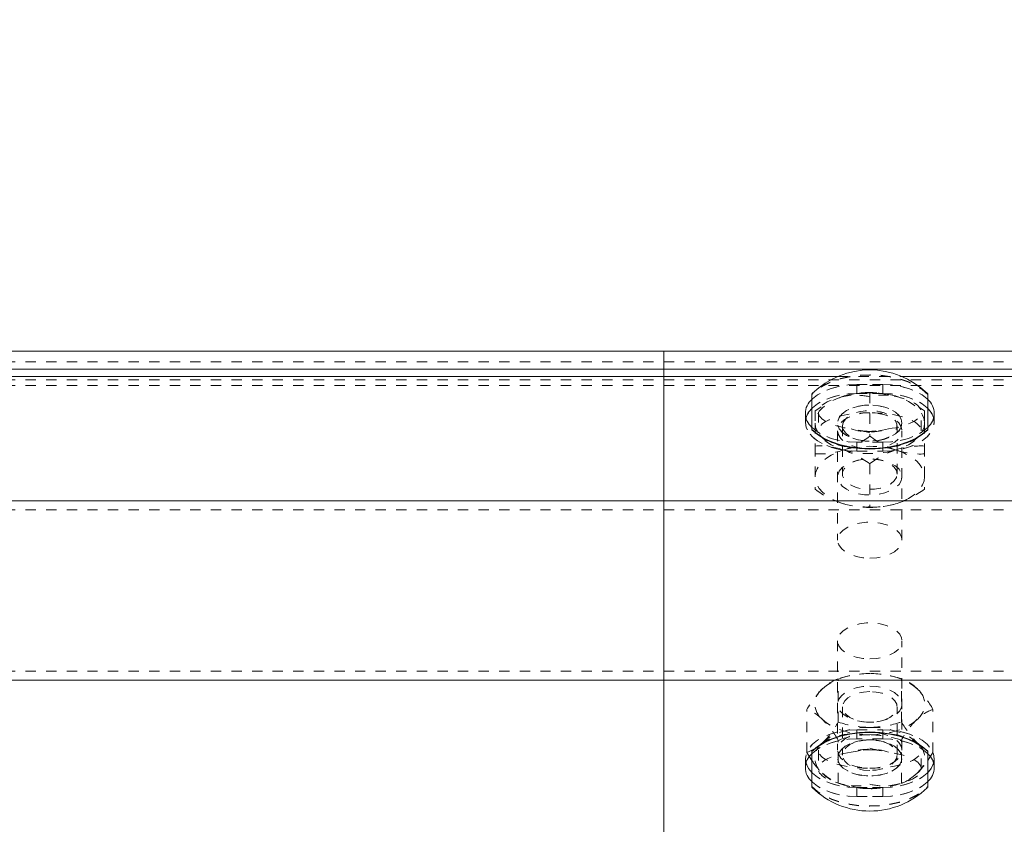
# Model space of a CAD drawing. Units: inches. Extents: x 73 to 3839, y 86 to 1802.
# Drawn here: x 1004 to 1014, y 881 to 889 of the extents above; entities that cross this region are included whole.
import ezdxf

# ---------------------------------------------------------------- set-up
doc = ezdxf.new("R2010")
doc.units = ezdxf.units.IN
doc.header["$MEASUREMENT"] = 0
doc.linetypes.add('HIDDEN', pattern=[0.075, 0.05, -0.025])
doc.styles.add('SLDTEXTSTYLE0', font='ROMANS', dxfattribs={"width": 0.97})
doc.dimstyles.new('SLDDIMSTYLE0', dxfattribs={"dimtxt": 18.333333, "dimasz": 13.75, "dimexe": 0, "dimexo": 0.0625, "dimgap": 4.583333, "dimtad": 0, "dimtih": 1, "dimtoh": 1, "dimdec": 4, "dimzin": 12, "dimdsep": 46, "dimtxsty": 'SLDTEXTSTYLE0', "dimsah": 1, "dimcen": 0.09, "dimadec": 0, "dimazin": 0, "dimtfac": 1, "dimtdec": 3, "dimtofl": 0, "dimtmove": 0, "dimatfit": 3, "dimfxl": 0, "dimtolj": 1, "dimtzin": 12, "dimarcsym": 0})

# ---------------------------------------------------------------- blocks, each defined once
blk = doc.blocks.new('*D11')
at = {"color": 7, "linetype": 'Continuous', "lineweight": 0}
for p, q in [((862.333, 896.2989), (862.333, 1028.3268)), ((1012.333, 896.2989), (1012.333, 1028.3268)), ((862.333, 1014.5768), (834.833, 1014.5768)), ((1012.333, 1014.5768), (1039.833, 1014.5768))]:
    blk.add_line(p, q, dxfattribs=at)
for points in [[(862.333, 1014.5768), (848.583, 1017.1508), (848.583, 1012.0028)], [(1012.333, 1014.5768), (1026.083, 1012.0028), (1026.083, 1017.1508)]]:
    blk.add_solid(points, dxfattribs=at)
at = {"color": 7, "linetype": 'Continuous', "lineweight": 0, "char_height": 13.75, "attachment_point": 1, "style": 'SLDTEXTSTYLE0'}
for s, insert in [('{12\'-6"}', (902.1165, 1052.7396)), ('{W-Beam}', (896.6011, 1033.3394)), ('{Section,}', (901.1122, 1013.9392)), ('{12-ga.}', (904.2948, 994.5389))]:
    blk.add_mtext(s, dxfattribs=dict(at, insert=insert))
blk = doc.blocks.new('*D12')
at = {"color": 7, "linetype": 'Continuous', "lineweight": 0}
for p, q in [((1012.333, 896.2989), (1012.333, 1028.3268)), ((1162.333, 896.2989), (1162.333, 1028.3268)), ((1012.333, 1014.5768), (984.833, 1014.5768)), ((1162.333, 1014.5768), (1189.833, 1014.5768))]:
    blk.add_line(p, q, dxfattribs=at)
for points in [[(1012.333, 1014.5768), (998.583, 1017.1508), (998.583, 1012.0028)], [(1162.333, 1014.5768), (1176.083, 1012.0028), (1176.083, 1017.1508)]]:
    blk.add_solid(points, dxfattribs=at)
at = {"color": 7, "linetype": 'Continuous', "lineweight": 0, "char_height": 13.75, "attachment_point": 1, "style": 'SLDTEXTSTYLE0'}
for s, insert in [('{12\'-6"}', (1052.1165, 1052.7396)), ('{W-Beam}', (1046.6011, 1033.3394)), ('{Section,}', (1051.1122, 1013.9392)), ('{12-ga.}', (1054.2948, 994.5389))]:
    blk.add_mtext(s, dxfattribs=dict(at, insert=insert))

msp = doc.modelspace()

# ---------------------------------------------------------------- linework, layer by layer
at = {"color": 7, "linetype": 'Continuous', "lineweight": 15}
for p, q in [((860.45799, 885.98928), (1022.95801, 885.98928)), ((1010.45804, 885.98928), (1172.95799, 885.98928)), ((1010.45804, 885.81376), (1010.45804, 885.98928)), ((860.45799, 885.81376), (1022.95801, 885.81376)), ((1010.45804, 885.81376), (1172.95799, 885.81376)), ((1010.45804, 885.74463), (1010.45804, 885.81376)), ((871.268, 885.74463), (1012.14807, 885.74463)), ((1010.45804, 884.53647), (1010.45804, 885.74463)), ((1010.45804, 885.74463), (1012.14807, 885.74463)), ((1012.76804, 885.74463), (1020.64801, 885.74463)), ((1012.76804, 885.74463), (1020.64801, 885.74463)), ((1011.89554, 885.23044), (1011.89554, 885.57462)), ((1013.0205, 885.57462), (1013.0205, 885.23044)), ((1011.89554, 885.22631), (1011.89554, 885.23044)), ((1013.0205, 885.23044), (1013.0205, 885.22631)), ((860.45799, 884.53647), (1022.95801, 884.53647)), ((1010.45804, 884.53647), (1172.95799, 884.53647)), ((1010.45804, 882.79647), (1010.45804, 884.53647)), ((860.45799, 882.79647), (1022.95801, 882.79647)), ((1010.45804, 882.79647), (1172.95799, 882.79647)), ((1010.45804, 881.18164), (1010.45804, 882.79647)), ((1011.87233, 882.0517), (1011.89554, 882.01731)), ((1011.89554, 882.10246), (1011.89554, 882.10659)), ((1011.89554, 881.75827), (1011.89554, 882.10246)), ((1013.0205, 882.10659), (1013.0205, 882.10246)), ((1013.0205, 882.10246), (1013.0205, 881.75827)), ((1013.0205, 882.01764), (1013.04227, 882.04794))]:
    msp.add_line(p, q, dxfattribs=at)
at = {"color": 7, "linetype": 'HIDDEN', "lineweight": 0}
for p, q in [((860.45799, 885.88592), (1022.95801, 885.88592)), ((1010.45804, 885.88592), (1172.95799, 885.88592)), ((860.45799, 885.71039), (1022.95801, 885.71039)), ((1010.45804, 885.71039), (1172.95799, 885.71039)), ((1012.14807, 885.74463), (1012.76804, 885.74463)), ((1012.14807, 885.74463), (1012.76804, 885.74463)), ((1012.33302, 885.6659), (1012.58301, 885.6659)), ((1012.33302, 885.57879), (1012.33302, 885.6659)), ((1012.58301, 885.6659), (1012.33302, 885.6659)), ((1012.33302, 885.57879), (1012.33302, 885.6659)), ((1012.58301, 885.57879), (1012.58301, 885.6659)), ((1012.58301, 885.57879), (1012.58301, 885.6659)), ((860.45799, 885.65753), (1022.95801, 885.65753)), ((1010.45804, 885.65753), (1172.95799, 885.65753)), ((1012.58301, 885.57879), (1012.33302, 885.57879)), ((1012.33302, 885.57879), (1012.58301, 885.57879)), ((1012.45805, 885.58371), (1012.45805, 885.16447)), ((1012.19253, 885.54969), (1012.16347, 885.53779)), ((1011.83298, 885.38595), (1011.83298, 885.29885)), ((1011.83298, 885.38595), (1011.83298, 885.29885)), ((1011.927, 885.41209), (1011.927, 885.2922)), ((1011.95801, 885.39838), (1011.95801, 885.21715)), ((1012.98903, 885.41209), (1012.92933, 885.44911)), ((1012.95802, 885.21715), (1012.95802, 885.39838)), ((1012.98903, 885.41209), (1012.98903, 885.2922)), ((1013.08305, 885.29885), (1013.08305, 885.38595)), ((1013.08305, 885.29885), (1013.08305, 885.38595)), ((1011.927, 885.2922), (1011.927, 885.0688)), ((1012.14552, 885.2922), (1012.14552, 885.29138)), ((1012.77051, 885.29138), (1012.77051, 885.2922)), ((1012.98903, 885.2922), (1012.98903, 885.0688)), ((1012.14552, 885.21715), (1012.14552, 884.15553)), ((1012.19245, 885.26419), (1012.19245, 884.79659)), ((1012.72366, 884.79659), (1012.72366, 885.26419)), ((1012.77051, 884.15553), (1012.77051, 885.21715)), ((1012.58301, 885.10601), (1012.33302, 885.10601)), ((1012.33302, 885.0189), (1012.33302, 885.10601)), ((1012.58301, 885.10601), (1012.33302, 885.10601)), ((1012.33302, 885.0189), (1012.33302, 885.10601)), ((1012.37613, 885.12253), (1012.38844, 885.12065)), ((1012.52766, 885.12065), (1012.5399, 885.12253)), ((1012.58301, 885.0189), (1012.58301, 885.10601)), ((1012.58301, 885.0189), (1012.58301, 885.10601)), ((1011.927, 885.0688), (1011.927, 884.64952)), ((1012.33302, 885.0189), (1012.58301, 885.0189)), ((1012.33302, 885.0189), (1012.58301, 885.0189)), ((1012.98903, 885.0688), (1012.98903, 884.64952)), ((1012.38844, 884.94009), (1012.37613, 884.93825)), ((1012.5399, 884.93825), (1012.52766, 884.94009)), ((1012.45805, 884.89714), (1012.45805, 884.4779)), ((860.45799, 884.44936), (1022.95801, 884.44936)), ((1010.45804, 884.44936), (1172.95799, 884.44936)), ((1012.14552, 883.17737), (1012.14552, 882.11575)), ((1012.77051, 882.11575), (1012.77051, 883.17737)), ((860.45799, 882.88357), (1022.95801, 882.88357)), ((1010.45804, 882.88357), (1172.95799, 882.88357)), ((1012.15145, 882.38976), (1012.15145, 882.80904)), ((1012.214, 882.82755), (1012.18321, 882.81866)), ((1012.73282, 882.81866), (1012.70203, 882.82755)), ((1012.76458, 882.38976), (1012.76458, 882.80904)), ((1011.84485, 882.09247), (1011.84485, 882.51175)), ((1012.19245, 882.53631), (1012.19245, 882.06874)), ((1012.72366, 882.06874), (1012.72366, 882.53631)), ((1013.07118, 882.09247), (1013.07118, 882.51175)), ((1012.37613, 882.39468), (1012.38844, 882.39281)), ((1012.52766, 882.39281), (1012.5399, 882.39468)), ((1012.33302, 882.314), (1012.58301, 882.314)), ((1012.33302, 882.314), (1012.33302, 882.22689)), ((1012.33302, 882.314), (1012.58301, 882.314)), ((1012.33302, 882.314), (1012.33302, 882.22689)), ((1012.58301, 882.22689), (1012.33302, 882.22689)), ((1012.58301, 882.22689), (1012.33302, 882.22689)), ((1012.58301, 882.314), (1012.58301, 882.22689)), ((1012.58301, 882.314), (1012.58301, 882.22689)), ((1011.99819, 882.18934), (1011.94697, 882.14733)), ((1012.15145, 881.79518), (1012.15145, 882.21442)), ((1012.38844, 882.21225), (1012.37613, 882.21037)), ((1012.5399, 882.21037), (1012.52766, 882.21225)), ((1012.76458, 881.79518), (1012.76458, 882.21442)), ((1011.83298, 882.03405), (1011.83298, 881.94694)), ((1011.83298, 882.03405), (1011.83298, 881.94694)), ((1011.84485, 882.09247), (1011.87233, 882.0517)), ((1011.95801, 882.11575), (1011.95801, 881.93452)), ((1012.14552, 882.04152), (1012.14552, 882.0407)), ((1012.77051, 882.0407), (1012.77051, 882.04152)), ((1012.95802, 881.93452), (1012.95802, 882.11575)), ((1013.08305, 881.94694), (1013.08305, 882.03405)), ((1013.08305, 881.94694), (1013.08305, 882.03405)), ((1012.18321, 881.78557), (1012.214, 881.77663)), ((1012.33302, 881.75411), (1012.33302, 881.667)), ((1012.58301, 881.75411), (1012.33302, 881.75411)), ((1012.33302, 881.75411), (1012.33302, 881.667)), ((1012.33302, 881.75411), (1012.58301, 881.75411)), ((1012.58301, 881.75411), (1012.58301, 881.667)), ((1012.58301, 881.75411), (1012.58301, 881.667)), ((1012.70203, 881.77663), (1012.73282, 881.78557)), ((1012.33302, 881.667), (1012.58301, 881.667)), ((1012.58301, 881.667), (1012.33302, 881.667))]:
    msp.add_line(p, q, dxfattribs=at)
at = {"color": 7, "linetype": 'HIDDEN', "lineweight": 0, "flags": 128}
for points in [[(1013.0205, 885.57462), (1012.96711, 885.62062), (1012.90185, 885.66151), (1012.82616, 885.69631), (1012.74198, 885.72428), (1012.65104, 885.74478), (1012.55567, 885.75725), (1012.45805, 885.76142), (1012.36036, 885.75725), (1012.26499, 885.74478), (1012.17413, 885.72428), (1012.08987, 885.69631), (1012.01418, 885.66151), (1011.94893, 885.62062), (1011.89554, 885.57462)], [(1013.0205, 885.57049), (1012.96711, 885.61645), (1012.90185, 885.65734), (1012.82616, 885.69218), (1012.74198, 885.72015), (1012.65104, 885.74062), (1012.55567, 885.75308), (1012.45805, 885.75729), (1012.36036, 885.75308), (1012.26499, 885.74062), (1012.17413, 885.72015), (1012.08987, 885.69218), (1012.01418, 885.65734), (1011.94893, 885.61645), (1011.89554, 885.57049)], [(1011.89554, 885.5215), (1011.90004, 885.52593), (1011.94998, 885.56591), (1012.01163, 885.60042), (1012.08304, 885.62839), (1012.16204, 885.64904), (1012.24622, 885.66166), (1012.33302, 885.6659)], [(1012.33302, 885.6659), (1012.24622, 885.66166), (1012.16204, 885.64904), (1012.08304, 885.62839), (1012.01163, 885.60042), (1011.94998, 885.56591), (1011.90004, 885.52593), (1011.89554, 885.5215)], [(1012.58301, 885.6659), (1012.66981, 885.66166), (1012.75399, 885.64904), (1012.83299, 885.62839), (1012.9044, 885.60042), (1012.96605, 885.56591), (1013.01607, 885.52593), (1013.0205, 885.5215)], [(1013.0205, 885.5215), (1013.01607, 885.52593), (1012.96605, 885.56591), (1012.9044, 885.60042), (1012.83299, 885.62839), (1012.75399, 885.64904), (1012.66981, 885.66166), (1012.58301, 885.6659)], [(1012.33302, 885.57879), (1012.24622, 885.57455), (1012.16204, 885.56193), (1012.08304, 885.54132), (1012.01163, 885.51331), (1011.94998, 885.47881), (1011.90004, 885.43882), (1011.89554, 885.43439)], [(1011.89554, 885.43439), (1011.90004, 885.43882), (1011.94998, 885.47881), (1012.01163, 885.51331), (1012.08304, 885.54132), (1012.16204, 885.56193), (1012.24622, 885.57455), (1012.33302, 885.57879)], [(1013.0205, 885.43439), (1013.01607, 885.43882), (1012.96605, 885.47881), (1012.9044, 885.51331), (1012.83299, 885.54132), (1012.75399, 885.56193), (1012.66981, 885.57455), (1012.58301, 885.57879)], [(1012.58301, 885.57879), (1012.66981, 885.57455), (1012.75399, 885.56193), (1012.83299, 885.54132), (1012.9044, 885.51331), (1012.96605, 885.47881), (1013.01607, 885.43882), (1013.0205, 885.43439)], [(1012.19253, 885.54969), (1012.13478, 885.52807), (1012.08252, 885.50242), (1012.03678, 885.47321), (1011.99819, 885.44088), (1011.96747, 885.406), (1011.9451, 885.36917), (1011.93158, 885.33102), (1011.927, 885.2922)], [(1012.98903, 885.2922), (1012.98445, 885.33102), (1012.97093, 885.36917), (1012.94863, 885.406), (1012.91784, 885.44088), (1012.87932, 885.47321), (1012.83352, 885.50242), (1012.78125, 885.52807), (1012.72351, 885.54969)], [(1012.76345, 885.53426), (1012.74814, 885.54125), (1012.72351, 885.54969)], [(1011.9867, 885.4502), (1011.97123, 885.44141), (1011.927, 885.41209)], [(1012.45805, 885.39211), (1012.38852, 885.38772), (1012.32244, 885.3748), (1012.26319, 885.35393), (1012.2137, 885.32622), (1012.17646, 885.29306), (1012.15333, 885.25608), (1012.14552, 885.21715), (1012.15333, 885.17821), (1012.17646, 885.14123), (1012.2137, 885.10807), (1012.26319, 885.08037), (1012.32244, 885.05953), (1012.38852, 885.04657), (1012.45805, 885.04218)], [(1012.77051, 885.2922), (1012.76323, 885.32982), (1012.7416, 885.36568), (1012.70683, 885.39812), (1012.66035, 885.42557), (1012.60441, 885.44682), (1012.54163, 885.46082), (1012.47495, 885.46694), (1012.40744, 885.46488), (1012.34234, 885.45474), (1012.28264, 885.43702), (1012.23112, 885.41254), (1012.19027, 885.38242), (1012.16189, 885.34807), (1012.14732, 885.31112), (1012.14732, 885.27332), (1012.16189, 885.23633), (1012.19027, 885.20202), (1012.23112, 885.1719), (1012.28264, 885.14739), (1012.34234, 885.12966), (1012.40744, 885.11956), (1012.47495, 885.1175), (1012.54163, 885.12362), (1012.60441, 885.13762), (1012.66035, 885.15887), (1012.70683, 885.18632), (1012.7416, 885.21876), (1012.76323, 885.25462), (1012.77051, 885.2922)], [(1012.77051, 885.29138), (1012.76323, 885.25379), (1012.7416, 885.21793), (1012.70683, 885.18549), (1012.66035, 885.15805), (1012.60441, 885.1368), (1012.54163, 885.12279), (1012.47495, 885.11667), (1012.40744, 885.11874), (1012.34234, 885.12884), (1012.28264, 885.14656), (1012.23112, 885.17108), (1012.19027, 885.20119), (1012.16189, 885.23551), (1012.14732, 885.27249), (1012.14732, 885.3103), (1012.16189, 885.34724), (1012.19027, 885.3816), (1012.23112, 885.41171), (1012.28264, 885.43619), (1012.34234, 885.45391), (1012.40744, 885.46405), (1012.47495, 885.46612), (1012.54163, 885.45996), (1012.60441, 885.44599), (1012.66035, 885.42474), (1012.70683, 885.39726), (1012.7416, 885.36485), (1012.76323, 885.329), (1012.77051, 885.29138)], [(1012.19245, 885.26419), (1012.19959, 885.29847), (1012.22069, 885.33091), (1012.25455, 885.35975), (1012.29938, 885.38348), (1012.35285, 885.40071), (1012.41187, 885.41062), (1012.47345, 885.41265), (1012.5342, 885.40664), (1012.59082, 885.39298), (1012.6403, 885.37236), (1012.67995, 885.34589), (1012.70759, 885.31503), (1012.72185, 885.28143), (1012.72185, 885.24692), (1012.70759, 885.21332), (1012.67995, 885.18245), (1012.6403, 885.15602), (1012.59082, 885.13541), (1012.5342, 885.1217), (1012.47345, 885.11573), (1012.41187, 885.11772), (1012.35285, 885.12764), (1012.29938, 885.14491), (1012.25455, 885.1686), (1012.22069, 885.19743), (1012.19959, 885.22987), (1012.19245, 885.26419)], [(1012.45805, 885.04218), (1012.52759, 885.04657), (1012.5936, 885.05953), (1012.65284, 885.08037), (1012.70233, 885.10807), (1012.73957, 885.14123), (1012.7627, 885.17821), (1012.77051, 885.21715), (1012.7627, 885.25608), (1012.73957, 885.29306), (1012.70233, 885.32622), (1012.65284, 885.35393), (1012.5936, 885.3748), (1012.52759, 885.38772), (1012.45805, 885.39211)], [(1012.33302, 885.0189), (1012.24622, 885.02318), (1012.16204, 885.0358), (1012.08304, 885.05641), (1012.01163, 885.08442), (1011.94998, 885.11893), (1011.90004, 885.15887), (1011.86317, 885.2031), (1011.84064, 885.25026), (1011.83298, 885.29885), (1011.83914, 885.3424)], [(1011.83516, 885.32468), (1011.83298, 885.29885), (1011.84064, 885.25026), (1011.86317, 885.2031), (1011.90004, 885.15887), (1011.94998, 885.11893), (1012.01163, 885.08442), (1012.08304, 885.05641), (1012.16204, 885.0358), (1012.24622, 885.02318), (1012.33302, 885.0189)], [(1011.927, 885.2922), (1011.93158, 885.25342), (1011.9451, 885.21527), (1011.96747, 885.17844), (1011.99819, 885.14356), (1012.03678, 885.11123), (1012.08252, 885.08198), (1012.13478, 885.05634), (1012.19253, 885.03475)], [(1013.0627, 885.37781), (1013.07539, 885.34747), (1013.08305, 885.29885), (1013.07539, 885.25026), (1013.05286, 885.2031), (1013.01607, 885.15887), (1012.96605, 885.11893), (1012.9044, 885.08442), (1012.83299, 885.05641), (1012.75399, 885.0358), (1012.66981, 885.02318), (1012.58301, 885.0189)], [(1012.58301, 885.0189), (1012.66981, 885.02318), (1012.75399, 885.0358), (1012.83299, 885.05641), (1012.9044, 885.08442), (1012.96605, 885.11893), (1013.01607, 885.15887), (1013.05286, 885.2031), (1013.07539, 885.25026), (1013.08305, 885.29885), (1013.07697, 885.3424)], [(1012.98903, 885.2922), (1012.98445, 885.25342), (1012.97093, 885.21527), (1012.94863, 885.17844), (1012.91784, 885.14356), (1012.87932, 885.11123), (1012.83352, 885.08198), (1012.78125, 885.05634), (1012.72351, 885.03475)], [(1012.33302, 885.10601), (1012.24622, 885.11029), (1012.16204, 885.12291), (1012.08304, 885.14352), (1012.01163, 885.17153), (1011.94998, 885.20603), (1011.90004, 885.24598), (1011.89554, 885.25045)], [(1011.89554, 885.25045), (1011.90004, 885.24598), (1011.94998, 885.20603), (1012.01163, 885.17153), (1012.08304, 885.14352), (1012.16204, 885.12291), (1012.24622, 885.11029), (1012.33302, 885.10601)], [(1012.42133, 885.21264), (1012.36209, 885.21947), (1012.34391, 885.22372)], [(1012.64068, 885.23554), (1012.57985, 885.22458), (1012.46902, 885.20003), (1012.45888, 885.19792), (1012.45805, 885.19773)], [(1013.0205, 885.25045), (1013.01607, 885.24598), (1012.96605, 885.20603), (1012.9044, 885.17153), (1012.83299, 885.14352), (1012.75399, 885.12291), (1012.66981, 885.11029), (1012.58301, 885.10601)], [(1012.58301, 885.10601), (1012.66981, 885.11029), (1012.75399, 885.12291), (1012.83299, 885.14352), (1012.9044, 885.17153), (1012.96605, 885.20603), (1013.01607, 885.24598), (1013.0205, 885.25045)], [(1011.927, 884.76941), (1011.93158, 884.80819), (1011.9451, 884.84634), (1011.96747, 884.88317), (1011.99819, 884.91805), (1012.03678, 884.95038), (1012.08252, 884.97963), (1012.13478, 885.00527), (1012.19253, 885.02686)], [(1012.72351, 885.02686), (1012.78125, 885.00527), (1012.83352, 884.97963), (1012.87932, 884.95038), (1012.91784, 884.91805), (1012.94863, 884.88317), (1012.97093, 884.84634), (1012.98445, 884.80819), (1012.98903, 884.76941)], [(1012.77051, 884.76941), (1012.76323, 884.73179), (1012.7416, 884.69593), (1012.70683, 884.66349), (1012.66035, 884.63604), (1012.60441, 884.61479), (1012.54163, 884.60079), (1012.47495, 884.59467), (1012.40744, 884.59673), (1012.34234, 884.60687), (1012.28264, 884.62459), (1012.23112, 884.64907), (1012.19027, 884.67918), (1012.16189, 884.71354), (1012.14732, 884.75048), (1012.14732, 884.78829), (1012.16189, 884.82524), (1012.19027, 884.85959), (1012.23112, 884.88971), (1012.28264, 884.91422), (1012.34234, 884.93195), (1012.40744, 884.94205), (1012.47495, 884.94411), (1012.54163, 884.93799), (1012.60441, 884.92399), (1012.66035, 884.90273), (1012.70683, 884.87529), (1012.7416, 884.84285), (1012.76323, 884.80699), (1012.77051, 884.76941)], [(1012.72366, 884.79659), (1012.71645, 884.83091), (1012.69535, 884.86335), (1012.66148, 884.89218), (1012.61665, 884.91588), (1012.56318, 884.93315), (1012.50416, 884.94306), (1012.44258, 884.94505), (1012.38183, 884.93904), (1012.32521, 884.92537), (1012.27573, 884.90476), (1012.23608, 884.87833), (1012.20845, 884.84747), (1012.19425, 884.81386), (1012.19425, 884.77932), (1012.20845, 884.74575), (1012.23608, 884.71489), (1012.27573, 884.68842), (1012.32521, 884.66781), (1012.38183, 884.65414), (1012.44258, 884.64813), (1012.50416, 884.65016), (1012.56318, 884.66007), (1012.61665, 884.67731), (1012.66148, 884.701), (1012.69535, 884.72987), (1012.71645, 884.76231), (1012.72366, 884.79659)], [(1012.19253, 884.51192), (1012.13478, 884.53354), (1012.08252, 884.55919), (1012.03678, 884.5884), (1011.99819, 884.62072), (1011.96747, 884.6556), (1011.9451, 884.69244), (1011.93158, 884.73058), (1011.927, 884.76941)], [(1012.98903, 884.76941), (1012.98445, 884.73058), (1012.97093, 884.69244), (1012.94863, 884.6556), (1012.91784, 884.62072), (1012.87932, 884.5884), (1012.83352, 884.55919), (1012.78125, 884.53354), (1012.72351, 884.51192)], [(1012.45805, 883.98056), (1012.52519, 883.98465), (1012.58924, 883.99674), (1012.64714, 884.01627), (1012.69617, 884.04229), (1012.73409, 884.0736), (1012.7591, 884.10874), (1012.77006, 884.14606), (1012.76638, 884.18384), (1012.74836, 884.22029), (1012.71667, 884.25375), (1012.67289, 884.28258), (1012.61913, 884.30545), (1012.55778, 884.32137), (1012.49177, 884.32948), (1012.42426, 884.32948), (1012.35826, 884.32137), (1012.2969, 884.30545), (1012.24314, 884.28258), (1012.19936, 884.25375), (1012.16775, 884.22029), (1012.14965, 884.18384), (1012.14597, 884.14606), (1012.15693, 884.10874), (1012.18194, 884.0736), (1012.21986, 884.04229), (1012.2689, 884.01627), (1012.32679, 883.99674), (1012.39085, 883.98465), (1012.45805, 883.98056)], [(1012.45805, 883.00241), (1012.52519, 883.0065), (1012.58924, 883.01859), (1012.64714, 883.03808), (1012.69617, 883.0641), (1012.73409, 883.09541), (1012.7591, 883.13055), (1012.77006, 883.16791), (1012.76638, 883.20568), (1012.74836, 883.24214), (1012.71667, 883.27556), (1012.67289, 883.30439), (1012.61913, 883.32729), (1012.55778, 883.34318), (1012.49177, 883.35132), (1012.42426, 883.35132), (1012.35826, 883.34318), (1012.2969, 883.32729), (1012.24314, 883.30439), (1012.19936, 883.27556), (1012.16775, 883.24214), (1012.14965, 883.20568), (1012.14597, 883.16791), (1012.15693, 883.13055), (1012.18194, 883.09541), (1012.21986, 883.0641), (1012.2689, 883.03808), (1012.32679, 883.01859), (1012.39085, 883.0065), (1012.45805, 883.00241)], [(1011.99819, 882.71217), (1012.03678, 882.7445), (1012.08252, 882.77375), (1012.13478, 882.79939), (1012.19253, 882.82098), (1012.25478, 882.83818), (1012.32056, 882.85068), (1012.38874, 882.85827), (1012.45805, 882.86082)], [(1012.45805, 882.86082), (1012.52736, 882.85827), (1012.59547, 882.85068), (1012.66125, 882.83818), (1012.72351, 882.82098), (1012.78125, 882.79939), (1012.83352, 882.77375), (1012.87932, 882.7445), (1012.91784, 882.71217)], [(1012.45805, 882.73849), (1012.52519, 882.7344), (1012.58924, 882.72231), (1012.64714, 882.70283), (1012.69617, 882.67681), (1012.73409, 882.64549), (1012.7591, 882.61031), (1012.77006, 882.57299), (1012.76638, 882.53522), (1012.74836, 882.49876), (1012.71667, 882.46535), (1012.67289, 882.43651), (1012.61913, 882.41361), (1012.55778, 882.39772), (1012.49177, 882.38958), (1012.42426, 882.38958), (1012.35826, 882.39772), (1012.2969, 882.41361), (1012.24314, 882.43651), (1012.19936, 882.46535), (1012.16775, 882.49876), (1012.14965, 882.53522), (1012.14597, 882.57299), (1012.15693, 882.61031), (1012.18194, 882.64549), (1012.21986, 882.67681), (1012.2689, 882.70283), (1012.32679, 882.72231), (1012.39085, 882.7344), (1012.45805, 882.73849)], [(1012.45805, 882.68503), (1012.39678, 882.68101), (1012.33881, 882.66918), (1012.28729, 882.65022), (1012.24494, 882.6251), (1012.21415, 882.59522), (1012.19643, 882.56214), (1012.1929, 882.52767), (1012.20356, 882.49366), (1012.22797, 882.46197), (1012.26484, 882.43426), (1012.31207, 882.41207), (1012.36719, 882.39656), (1012.42719, 882.3886), (1012.48884, 882.3886), (1012.54884, 882.39656), (1012.60396, 882.41207), (1012.65119, 882.43426), (1012.68806, 882.46197), (1012.71247, 882.49366), (1012.7232, 882.52767), (1012.7196, 882.56214), (1012.70188, 882.59522), (1012.67109, 882.6251), (1012.62874, 882.65022), (1012.57723, 882.66918), (1012.51925, 882.68101), (1012.45805, 882.68503)], [(1012.45805, 882.26624), (1012.38874, 882.26875), (1012.32056, 882.27634), (1012.25478, 882.28884), (1012.19253, 882.30604), (1012.13478, 882.32766), (1012.08252, 882.35331), (1012.03678, 882.38252), (1011.99819, 882.41488)], [(1012.91784, 882.41488), (1012.87932, 882.38252), (1012.83352, 882.35331), (1012.78125, 882.32766), (1012.72351, 882.30604), (1012.66125, 882.28884), (1012.59547, 882.27634), (1012.52736, 882.26875), (1012.45805, 882.26624)], [(1012.45805, 882.33799), (1012.38874, 882.33544), (1012.32056, 882.32785), (1012.25478, 882.31535), (1012.19253, 882.29815), (1012.13478, 882.27656), (1012.08252, 882.25092), (1012.03678, 882.22167), (1011.99819, 882.18934)], [(1012.45805, 882.33799), (1012.52736, 882.33544), (1012.59547, 882.32785), (1012.66125, 882.31535), (1012.72351, 882.29815), (1012.78125, 882.27656), (1012.83352, 882.25092), (1012.87932, 882.22167), (1012.91784, 882.18934)], [(1011.84515, 881.97278), (1011.84064, 881.98543), (1011.83298, 882.03405), (1011.84064, 882.08267), (1011.86317, 882.12979), (1011.90004, 882.17402), (1011.94998, 882.21401), (1012.01163, 882.24852), (1012.08304, 882.27649), (1012.16204, 882.2971), (1012.24622, 882.30975), (1012.33302, 882.314)], [(1012.33302, 882.314), (1012.24622, 882.30975), (1012.16204, 882.2971), (1012.08304, 882.27649), (1012.01163, 882.24852), (1011.94998, 882.21401), (1011.90004, 882.17402), (1011.86317, 882.12979), (1011.84064, 882.08267), (1011.83298, 882.03405), (1011.84064, 881.98543), (1011.84515, 881.97278)], [(1012.33302, 882.22689), (1012.24622, 882.22265), (1012.16204, 882.20999), (1012.08304, 882.18938), (1012.01163, 882.16141), (1011.94998, 882.1269), (1011.90004, 882.08692), (1011.89554, 882.08249)], [(1011.89554, 882.08249), (1011.90004, 882.08692), (1011.94998, 882.1269), (1012.01163, 882.16141), (1012.08304, 882.18938), (1012.16204, 882.20999), (1012.24622, 882.22265), (1012.33302, 882.22689)], [(1012.45805, 882.29072), (1012.38852, 882.28632), (1012.32244, 882.27341), (1012.26319, 882.25257), (1012.2137, 882.22486), (1012.17646, 882.19167), (1012.15333, 882.15469), (1012.14552, 882.11575), (1012.15333, 882.07682), (1012.17646, 882.03983), (1012.2137, 882.00668), (1012.26319, 881.97897), (1012.32244, 881.95813), (1012.38852, 881.94518), (1012.45805, 881.94079)], [(1012.45805, 881.94079), (1012.52759, 881.94518), (1012.5936, 881.95813), (1012.65284, 881.97897), (1012.70233, 882.00668), (1012.73957, 882.03983), (1012.7627, 882.07682), (1012.77051, 882.11575), (1012.7627, 882.15469), (1012.73957, 882.19167), (1012.70233, 882.22486), (1012.65284, 882.25257), (1012.5936, 882.27341), (1012.52759, 882.28632), (1012.45805, 882.29072)], [(1012.58301, 882.314), (1012.66981, 882.30975), (1012.75399, 882.2971), (1012.83299, 882.27649), (1012.9044, 882.24852), (1012.96605, 882.21401), (1013.01607, 882.17402), (1013.05286, 882.12979), (1013.07539, 882.08267), (1013.08305, 882.03405), (1013.07539, 881.98543), (1013.07088, 881.97281)], [(1013.07697, 881.9905), (1013.08305, 882.03405), (1013.07539, 882.08267), (1013.05286, 882.12979), (1013.01607, 882.17402), (1012.96605, 882.21401), (1012.9044, 882.24852), (1012.83299, 882.27649), (1012.75399, 882.2971), (1012.66981, 882.30975), (1012.58301, 882.314)], [(1013.0205, 882.08249), (1013.01607, 882.08692), (1012.96605, 882.1269), (1012.9044, 882.16141), (1012.83299, 882.18938), (1012.75399, 882.20999), (1012.66981, 882.22265), (1012.58301, 882.22689)], [(1012.58301, 882.22689), (1012.66981, 882.22265), (1012.75399, 882.20999), (1012.83299, 882.18938), (1012.9044, 882.16141), (1012.96605, 882.1269), (1013.01607, 882.08692), (1013.0205, 882.08249)], [(1011.91972, 882.12901), (1011.87038, 882.1022), (1011.84485, 882.09247)], [(1012.45805, 882.21649), (1012.52519, 882.2124), (1012.58924, 882.20031), (1012.64714, 882.18082), (1012.69617, 882.1548), (1012.73409, 882.12349), (1012.7591, 882.08834), (1012.77006, 882.05099), (1012.76638, 882.01321), (1012.74836, 881.97676), (1012.71667, 881.94334), (1012.67289, 881.9145), (1012.61913, 881.8916), (1012.55778, 881.87572), (1012.49177, 881.86757), (1012.42426, 881.86757), (1012.35826, 881.87572), (1012.2969, 881.8916), (1012.24314, 881.9145), (1012.19936, 881.94334), (1012.16775, 881.97676), (1012.14965, 882.01321), (1012.14597, 882.05099), (1012.15693, 882.08834), (1012.18194, 882.12349), (1012.21986, 882.1548), (1012.2689, 882.18082), (1012.32679, 882.20031), (1012.39085, 882.2124), (1012.45805, 882.21649)], [(1012.45805, 882.21566), (1012.39085, 882.21157), (1012.32679, 882.19948), (1012.2689, 882.17999), (1012.21986, 882.15397), (1012.18194, 882.12266), (1012.15693, 882.08752), (1012.14597, 882.05016), (1012.14965, 882.01239), (1012.16775, 881.97593), (1012.19936, 881.94251), (1012.24314, 881.91368), (1012.2969, 881.89078), (1012.35826, 881.87489), (1012.42426, 881.86675), (1012.49177, 881.86675), (1012.55778, 881.87489), (1012.61913, 881.89078), (1012.67289, 881.91368), (1012.71667, 881.94251), (1012.74836, 881.97593), (1012.76638, 882.01239), (1012.77006, 882.05016), (1012.7591, 882.08752), (1012.73409, 882.12266), (1012.69617, 882.15397), (1012.64714, 882.17999), (1012.58924, 882.19948), (1012.52519, 882.21157), (1012.45805, 882.21566)], [(1012.45805, 881.92002), (1012.39678, 881.92404), (1012.33881, 881.93583), (1012.28729, 881.95483), (1012.24494, 881.97995), (1012.21415, 882.00983), (1012.19643, 882.04291), (1012.1929, 882.07738), (1012.20356, 882.1114), (1012.22797, 882.14309), (1012.26484, 882.1708), (1012.31207, 882.19299), (1012.36719, 882.20845), (1012.42719, 882.21645), (1012.48884, 882.21645), (1012.54884, 882.20845), (1012.60396, 882.19299), (1012.65119, 882.1708), (1012.68806, 882.14309), (1012.71247, 882.1114), (1012.7232, 882.07738), (1012.7196, 882.04291), (1012.70188, 882.00983), (1012.67109, 881.97995), (1012.62874, 881.95483), (1012.57723, 881.93583), (1012.51925, 881.92404), (1012.45805, 881.92002)], [(1012.27535, 882.09739), (1012.33618, 882.10832), (1012.45715, 882.13498), (1012.45805, 882.13516)], [(1012.4947, 882.12026), (1012.55395, 882.11342), (1012.57212, 882.10918)], [(1013.04227, 882.04794), (1013.04565, 882.05267), (1013.07118, 882.09247)], [(1012.91784, 881.89205), (1012.98175, 881.96354), (1013.0205, 882.01764)], [(1012.33302, 881.75411), (1012.24622, 881.75835), (1012.16204, 881.771), (1012.08304, 881.79162), (1012.01163, 881.81959), (1011.94998, 881.85409), (1011.90004, 881.89408), (1011.89554, 881.89851)], [(1011.89554, 881.89851), (1011.90004, 881.89408), (1011.94998, 881.85409), (1012.01163, 881.81959), (1012.08304, 881.79162), (1012.16204, 881.771), (1012.24622, 881.75835), (1012.33302, 881.75411)], [(1011.99819, 881.89205), (1012.03678, 881.85972), (1012.08252, 881.83048), (1012.13478, 881.80483), (1012.19253, 881.78324), (1012.25478, 881.76601), (1012.32056, 881.75354), (1012.38874, 881.74592), (1012.45805, 881.74341)], [(1012.45805, 881.74341), (1012.52736, 881.74592), (1012.59547, 881.75354), (1012.66125, 881.76601), (1012.72351, 881.78324), (1012.78125, 881.80483), (1012.83352, 881.83048), (1012.87932, 881.85972), (1012.91784, 881.89205)], [(1013.0205, 881.89851), (1013.01607, 881.89408), (1012.96605, 881.85409), (1012.9044, 881.81959), (1012.83299, 881.79162), (1012.75399, 881.771), (1012.66981, 881.75835), (1012.58301, 881.75411)], [(1012.58301, 881.75411), (1012.66981, 881.75835), (1012.75399, 881.771), (1012.83299, 881.79162), (1012.9044, 881.81959), (1012.96605, 881.85409), (1013.01607, 881.89408), (1013.0205, 881.89851)], [(1011.89554, 881.81144), (1011.90004, 881.80697), (1011.94998, 881.76702), (1012.01163, 881.73252), (1012.08304, 881.70451), (1012.16204, 881.6839), (1012.24622, 881.67124), (1012.33302, 881.667)], [(1012.33302, 881.667), (1012.24622, 881.67124), (1012.16204, 881.6839), (1012.08304, 881.70451), (1012.01163, 881.73252), (1011.94998, 881.76702), (1011.90004, 881.80697), (1011.89554, 881.81144)], [(1011.89554, 881.76244), (1011.94893, 881.71645), (1012.01418, 881.67556), (1012.08987, 881.64072), (1012.17413, 881.61275), (1012.26499, 881.59228), (1012.36036, 881.57982), (1012.45805, 881.57561), (1012.55567, 881.57982), (1012.65104, 881.59228), (1012.74198, 881.61275), (1012.82616, 881.64072), (1012.90185, 881.67556), (1012.96711, 881.71645), (1013.0205, 881.76244)], [(1011.89554, 881.75827), (1011.94893, 881.71232), (1012.01418, 881.67143), (1012.08987, 881.63659), (1012.17413, 881.60862), (1012.26499, 881.58815), (1012.36036, 881.57569), (1012.45805, 881.57148), (1012.55567, 881.57569), (1012.65104, 881.58815), (1012.74198, 881.60862), (1012.82616, 881.63659), (1012.90185, 881.67143), (1012.96711, 881.71232), (1013.0205, 881.75827)], [(1012.58301, 881.667), (1012.66981, 881.67124), (1012.75399, 881.6839), (1012.83299, 881.70451), (1012.9044, 881.73252), (1012.96605, 881.76702), (1013.01607, 881.80697), (1013.0205, 881.81144)], [(1013.0205, 881.81144), (1013.01607, 881.80697), (1012.96605, 881.76702), (1012.9044, 881.73252), (1012.83299, 881.70451), (1012.75399, 881.6839), (1012.66981, 881.67124), (1012.58301, 881.667)]]:
    msp.add_lwpolyline(points, dxfattribs=at)
at = {"color": 7, "linetype": 'Continuous', "lineweight": 15, "flags": 128}
for points in [[(1013.0205, 885.43439), (1013.05286, 885.39463), (1013.0627, 885.37781)], [(1011.89554, 885.23044), (1011.94893, 885.18448), (1012.01418, 885.14359), (1012.08987, 885.10875), (1012.17413, 885.08078), (1012.26499, 885.06032), (1012.36036, 885.04785), (1012.45805, 885.04365), (1012.55567, 885.04785), (1012.65104, 885.06032), (1012.74198, 885.08078), (1012.82616, 885.10875), (1012.90185, 885.14359), (1012.96711, 885.18448), (1013.0205, 885.23044)], [(1011.89554, 885.22631), (1011.94893, 885.18031), (1012.01418, 885.13946), (1012.08987, 885.10462), (1012.17413, 885.07665), (1012.26499, 885.05619), (1012.36036, 885.04368), (1012.45805, 885.03952), (1012.55567, 885.04368), (1012.65104, 885.05619), (1012.74198, 885.07665), (1012.82616, 885.10462), (1012.90185, 885.13946), (1012.96711, 885.18031), (1013.0205, 885.22631)], [(1013.0205, 882.10659), (1012.96711, 882.15259), (1012.90185, 882.19347), (1012.82616, 882.22832), (1012.74198, 882.25629), (1012.65104, 882.27675), (1012.55567, 882.28922), (1012.45805, 882.29342), (1012.36036, 882.28922), (1012.26499, 882.27675), (1012.17413, 882.25629), (1012.08987, 882.22832), (1012.01418, 882.19347), (1011.94893, 882.15259), (1011.89554, 882.10659)], [(1013.0205, 882.10246), (1012.96711, 882.14846), (1012.90185, 882.18931), (1012.82616, 882.22415), (1012.74198, 882.25212), (1012.65104, 882.27258), (1012.55567, 882.28509), (1012.45805, 882.28925), (1012.36036, 882.28509), (1012.26499, 882.27258), (1012.17413, 882.25212), (1012.08987, 882.22415), (1012.01418, 882.18931), (1011.94893, 882.14846), (1011.89554, 882.10246)], [(1011.89554, 881.89851), (1011.86317, 881.93831), (1011.84515, 881.97278)], [(1011.84515, 881.97278), (1011.86317, 881.93831), (1011.89554, 881.89851)], [(1013.07088, 881.97281), (1013.05286, 881.93831), (1013.0205, 881.89851)]]:
    msp.add_lwpolyline(points, dxfattribs=at)
at = {"color": 7, "linetype": 'Continuous', "lineweight": 15}
for centre, radius, start, end in [((1012.45802, 885.01139), 0.79608, 45.700309, 134.299691), ((1012.00805, 885.38597), 0.17615, 129.698567, 230.301433), ((1012.00805, 885.38597), 0.17615, 129.698567, 230.301433), ((1012.90798, 885.38597), 0.17615, 309.698567, 50.301433), ((1012.90798, 885.38597), 0.17615, 309.698567, 50.301433), ((1012.02249, 885.29168), 0.19101, 131.655566, 168.734369), ((1012.04652, 885.27844), 0.21706, 134.07307, 162.819829), ((1012.86895, 885.27798), 0.21778, 17.225128, 45.90439), ((1012.00805, 881.94696), 0.17615, 129.698567, 230.301433), ((1012.00805, 881.94696), 0.17615, 129.698567, 230.301433), ((1012.90798, 881.94696), 0.17615, 309.698567, 50.301433), ((1012.90798, 881.94696), 0.17615, 309.698567, 50.301433), ((1012.87979, 882.04906), 0.20607, 313.064156, 343.106655), ((1012.45802, 882.32152), 0.79608, 225.700309, 270), ((1012.45802, 882.32152), 0.79608, 270, 314.299691)]:
    msp.add_arc(centre, radius, start, end, dxfattribs=at)
at = {"color": 7, "linetype": 'HIDDEN', "lineweight": 0}
for centre, radius, start, end in [((1012.45802, 884.67782), 0.91139, 73.064197, 106.935822), ((1012.41442, 884.86257), 0.72246, 86.537268, 107.886432), ((1012.45802, 885.00465), 0.58581, 71.831717, 108.168318), ((1012.49362, 884.79107), 0.79344, 73.157865, 92.568995), ((1012.30554, 884.81787), 0.74557, 78.196347, 92.320557), ((1012.58728, 885.04537), 0.51866, 84.090333, 104.427281), ((1011.87664, 882.84932), 2.41932, 76.0946, 80.514245), ((1012.45802, 885.79215), 0.58581, 251.831682, 288.168283), ((1012.45827, 885.75131), 0.53994, 266.077501, 282.123776), ((1011.91434, 885.87805), 0.89711, 288.064394, 307.305503), ((1013.1425, 886.14717), 1.19757, 235.143175, 249.520754), ((1011.97033, 884.3466), 0.7235, 72.114324, 93.433259), ((1011.96256, 885.78416), 0.79215, 267.427337, 286.876701), ((1012.45802, 884.15499), 0.91139, 73.064197, 106.935823), ((1011.7689, 883.9057), 1.20743, 55.196906, 69.460853), ((1012.45802, 885.90662), 0.91139, 253.064177, 286.935803), ((1013.00148, 884.18416), 0.89647, 108.064064, 127.314382), ((1012.95348, 884.27745), 0.79215, 87.427337, 106.876701), ((1012.9457, 885.71501), 0.7235, 252.114324, 273.433258), ((1012.47049, 885.36246), 0.89647, 232.680864, 251.936979), ((1012.29892, 885.64241), 1.20916, 290.556826, 304.801291), ((1012.45802, 885.38378), 0.91139, 253.064177, 286.935803), ((1012.42247, 885.27099), 0.79389, 253.163647, 272.569153), ((1012.50163, 885.199), 0.72241, 266.541919, 287.886539), ((1012.30564, 882.39903), 0.43885, 110.569515, 134.473877), ((1012.46582, 881.89094), 0.97044, 90.458627, 108.90179), ((1012.43935, 881.82284), 1.03845, 71.748727, 88.96824), ((1012.64073, 882.44549), 0.3846, 43.900804, 71.213986), ((1012.98126, 881.81082), 1.33519, 137.415385, 148.334035), ((1012.1138, 882.56352), 0.18832, 127.874036, 232.125964), ((1012.33892, 882.11898), 0.83095, 28.208074, 45.837023), ((1012.80223, 882.56352), 0.18832, 307.874036, 52.125964), ((1011.68391, 882.09182), 0.45071, 45.789202, 69.07867), ((1013.19517, 882.14784), 0.385, 108.787226, 136.082267), ((1011.01234, 881.51176), 1.3384, 31.668397, 42.558437), ((1013.51892, 881.80434), 0.8586, 134.432353, 151.470382), ((1011.405, 882.7936), 0.84869, 314.342458, 331.586293), ((1012.46582, 883.30787), 0.97044, 251.09821, 269.541373), ((1012.43942, 883.37535), 1.03784, 271.028835, 288.25859), ((1013.90283, 883.09187), 1.33737, 211.667619, 222.565291), ((1012.46577, 881.29711), 0.96967, 90.45592, 108.914133), ((1012.43958, 881.23025), 1.03644, 71.725536, 88.978953), ((1012.11378, 882.0407), 0.1883, 127.871296, 232.128704), ((1013.03037, 884.44157), 2.37636, 256.064033, 260.561631), ((1013.22939, 882.50853), 0.44603, 225.693913, 249.224812), ((1012.80225, 882.0407), 0.1883, 307.871296, 52.128704), ((1012.45802, 881.54019), 0.58638, 71.849724, 108.15031), ((1012.45776, 881.58066), 0.54086, 86.083444, 102.118314), ((1012.50015, 882.40828), 0.72004, 212.892156, 225.80282), ((1012.27545, 882.15911), 0.38495, 223.926056, 251.209944), ((1012.61039, 882.2052), 0.43885, 290.569516, 314.473876), ((1012.46588, 882.7141), 0.97122, 251.110604, 269.538468), ((1012.32877, 882.28783), 0.51896, 264.092337, 284.425696), ((1012.45802, 882.32884), 0.58638, 251.84969, 288.150276), ((1012.44003, 882.77763), 1.03467, 270.997965, 288.280731), ((1012.61033, 882.51224), 0.74278, 258.170002, 272.341664)]:
    msp.add_arc(centre, radius, start, end, dxfattribs=at)
for centre, start_param, end_param in [((1012.45802, 885.3984), 1.9448153, 4.33837), ((1012.45802, 885.3984), 5.086408, 7.4799626), ((1012.45802, 885.21715), 1.5707963, 4.712389), ((1012.45802, 885.21715), 4.712389, 7.8539816), ((1012.45802, 882.11577), 1.5707963, 4.712389), ((1012.45802, 882.11577), 4.712389, 7.8539816), ((1012.45802, 881.93452), 1.9448153, 4.33837), ((1012.45802, 881.93452), 5.086408, 7.4799626)]:
    msp.add_ellipse(centre, major_axis=(0.5, 0), ratio=0.3499299, start_param=start_param, end_param=end_param, dxfattribs=at)

# ---------------------------------------------------------------- dimensions: what is measured, and where the dimension line sits
at = {"color": 7, "linetype": 'Continuous', "lineweight": 0}
dim = msp.add_linear_dim(base=(1012.33302, 1014.57677), p1=(862.33302, 885.29886), p2=(1012.33302, 885.29886), text='<>\\PW-Beam\\PSection,\\P12-ga.', dimstyle='SLDDIMSTYLE0', override={"dimtxt": 18.333333, "dimasz": 13.75, "dimexe": 13.75, "dimexo": 11, "dimgap": 13.2, "dimzin": 12, "dimlunit": 3, "dimtzin": 12}, dxfattribs=at)
dim.commit()
dim.dimension.update_dxf_attribs({"geometry": '*D11', "text_midpoint": (937.33302, 1014.57677), "dimtype": 160})
dim = msp.add_linear_dim(base=(1162.33302, 1014.57677), p1=(1012.33302, 885.29886), p2=(1162.33302, 885.29886), angle=0, text='<>\\PW-Beam\\PSection,\\P12-ga.', dimstyle='SLDDIMSTYLE0', override={"dimtxt": 18.333333, "dimasz": 13.75, "dimexe": 13.75, "dimexo": 11, "dimgap": 13.2, "dimzin": 12, "dimlunit": 3, "dimtzin": 12}, dxfattribs=at)
dim.commit()
dim.dimension.update_dxf_attribs({"geometry": '*D12', "text_midpoint": (1087.33302, 1014.57677), "dimtype": 160})

doc.saveas('drawing.dxf')
